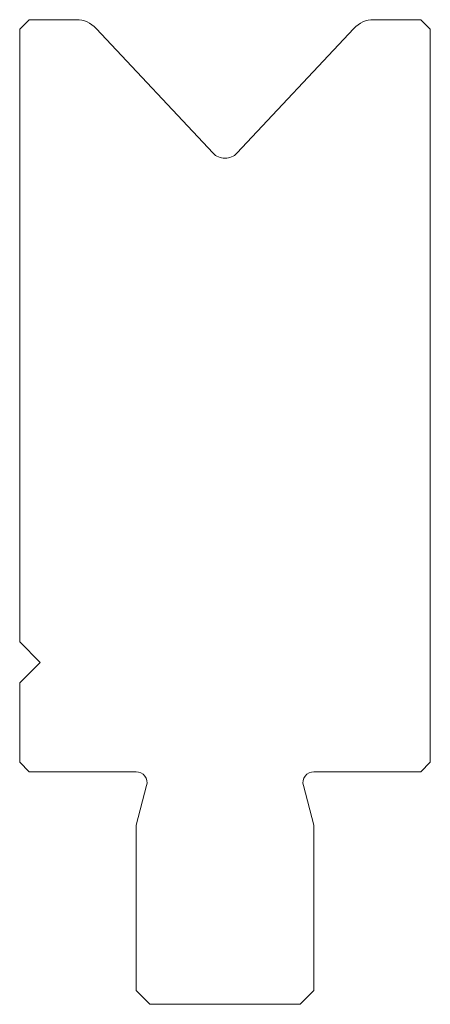
# Model space of a CAD drawing. Units: millimetres. Extents: x -15 to 15, y 0 to 72.
import ezdxf

# ---------------------------------------------------------------- set-up
doc = ezdxf.new("R2010")
doc.units = ezdxf.units.MM

msp = doc.modelspace()

# ---------------------------------------------------------------- linework, layer by layer
at = {"color": 7, "linetype": 'Continuous', "lineweight": 18}
for p, q in [((-14.296, 72.007), (-14.996, 71.307)), ((-10.865, 72.007), (-14.296, 72.007)), ((14.304, 72.007), (10.874, 72.007)), ((15.004, 71.307), (14.304, 72.007)), ((-14.996, 71.307), (-14.996, 26.507)), ((-0.872, 62.25), (-9.405, 71.374)), ((9.413, 71.374), (0.881, 62.25)), ((15.004, 17.707), (15.004, 71.307)), ((-14.996, 26.507), (-13.496, 25.007)), ((-13.496, 25.007), (-14.996, 23.507)), ((-14.996, 23.507), (-14.996, 17.707)), ((-14.996, 17.707), (-14.296, 17.007)), ((14.304, 17.007), (15.004, 17.707)), ((-14.296, 17.007), (-6.493, 17.007)), ((6.502, 17.007), (14.304, 17.007)), ((-5.721, 16), (-6.496, 13.107)), ((6.504, 13.107), (5.729, 16)), ((-6.496, 13.107), (-6.496, 1.007)), ((6.504, 1.007), (6.504, 13.107)), ((-6.496, 1.007), (-5.496, 0.007)), ((5.504, 0.007), (6.504, 1.007)), ((-5.496, 0.007), (5.504, 0.007))]:
    msp.add_line(p, q, dxfattribs=at)
for centre, radius, start, end in [((-10.865, 70.007), 2, 43.08333, 90), ((10.874, 70.007), 2, 90, 136.91667), ((0.004, 63.07), 1.2, 223.08333, 316.91667), ((-6.493, 16.207), 0.8, 345, 90), ((6.502, 16.207), 0.8, 90, 195)]:
    msp.add_arc(centre, radius, start, end, dxfattribs=at)

doc.saveas('drawing.dxf')
